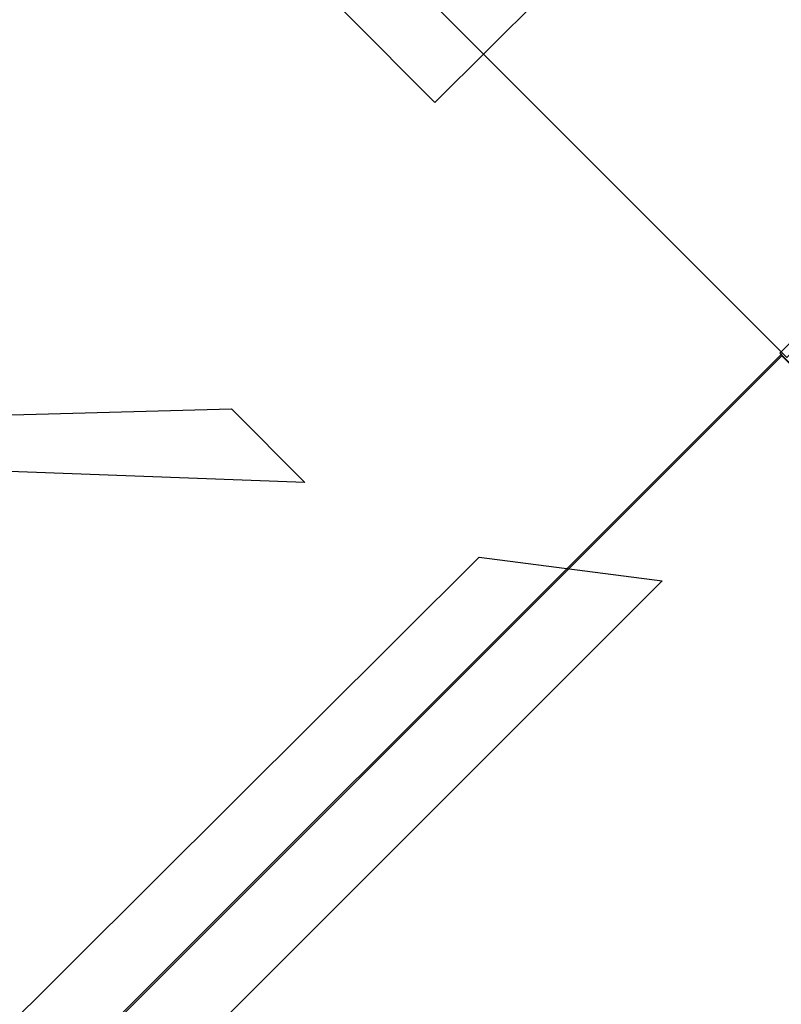
# Model space of a CAD drawing. Extents: x 0 to 9504, y -3 to 13850.
# Drawn here: x 3308 to 3530, y 8297 to 8584 of the extents above; entities that cross this region are included whole.
import ezdxf

# ---------------------------------------------------------------- set-up
doc = ezdxf.new("R2010")
doc.units = 0
doc.header["$MEASUREMENT"] = 0
doc.layers.add('InterSystem - drawing', color=10, linetype='Continuous')

# ---------------------------------------------------------------- blocks, each defined once
blk = doc.blocks.new('fragment_4')
at = {"layer": 'InterSystem - drawing'}
for points in [[(-495.1, -495.1), (0.05, -990.25), (495.15, -495.15), (0, 0)], [(14.42, -520.19), (334.58, -511.42), (355.94, -532.85)]]:
    blk.add_lwpolyline(points, close=True, dxfattribs=at)
blk = doc.blocks.new('fragment_1')
at = {"layer": 'InterSystem - drawing'}
for points in [[(-495.1, 495.1), (0.05, 990.25), (495.15, 495.15), (0, 0)], [(34.8, 65.62), (391.19, 422), (422, 391.19), (88.13, 58.68)]]:
    blk.add_lwpolyline(points, close=True, dxfattribs=at)
blk = doc.blocks.new('fragment_2')
at = {"layer": 'InterSystem - drawing'}
blk.add_lwpolyline([(390.69, 603.1, -0.381472), (-388.46, 601.72), (-495.1, 495.1), (-0.09, 0.09), (495.74, 495.92), (390.69, 603.1)], format="xyb", dxfattribs=at)
blk.add_lwpolyline([(-428.21, 461.59), (-71.83, 105.2), (-102.64, 74.39), (-435.15, 408.26)], close=True, dxfattribs=at)

msp = doc.modelspace()

# ---------------------------------------------------------------- block references
at = {"layer": 'InterSystem - drawing'}
for name, p in [('fragment_2', (3532.13, 8485.45)), ('fragment_4', (3035.59, 8981.94))]:
    msp.add_blockref(name, p, dxfattribs=at)
at = {"layer": 'InterSystem - drawing', "xscale": -1}
msp.add_blockref('fragment_4', (4025.17, 8981.94), dxfattribs=at)
at = {"layer": 'InterSystem - drawing', "rotation": 180}
msp.add_blockref('fragment_1', (3530.52, 8485.98), dxfattribs=at)

doc.saveas('drawing.dxf')
